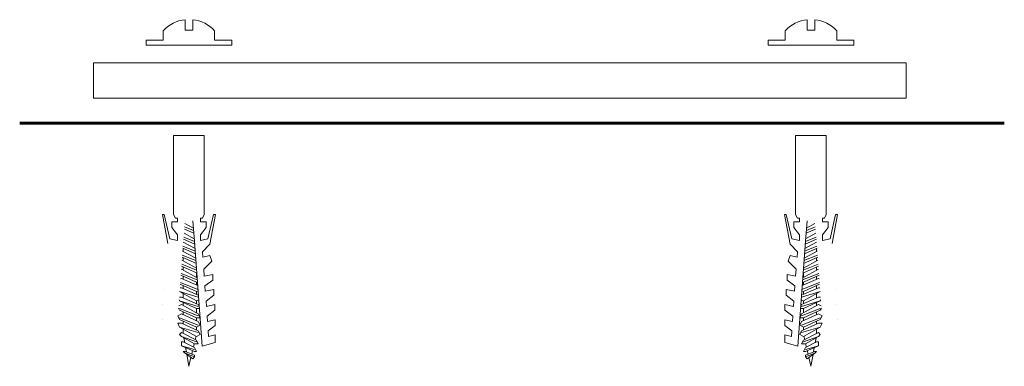
# Model space of a CAD drawing. Units: millimetres. Extents: x -192 to 35, y -24 to 30.
# Drawn here: x -25 to -25, y 8 to 8 of the extents above; entities that cross this region are included whole.
import ezdxf

# ---------------------------------------------------------------- set-up
doc = ezdxf.new("R2010")
doc.units = ezdxf.units.MM
doc.header["$LTSCALE"] = 0.005
doc.linetypes.add('HIDDEN2', pattern=[4.762499999999999, 3.175, -1.5875])
for name, color, linetype, lineweight in [('PR-BEAM', 4, 'HIDDEN2', 5), ('S-BETON', 230, 'Continuous', 60), ('S-INOX', 150, 'Continuous', 20), ('S-METAL', 130, 'Continuous', 20)]:
    doc.layers.add(name, color=color, linetype=linetype, lineweight=lineweight)

msp = doc.modelspace()

# ---------------------------------------------------------------- linework, layer by layer
at = {"layer": 'PR-BEAM'}
for p, q in [((-24.93298980005195, 8.463701324521157), (-24.93172620903524, 8.4631956971315)), ((-24.9329439527502, 8.464199378754603), (-24.93175795062015, 8.463540516349372)), ((-24.84374235408361, 8.463701324521157), (-24.84500594510038, 8.4631956971315)), ((-24.84378820138541, 8.464199378754603), (-24.84497420351547, 8.463540516349372)), ((-24.93312130117422, 8.462272784822876), (-24.93158514331574, 8.461658089499924)), ((-24.93307006532338, 8.462829376627514), (-24.93161824452866, 8.462022843387377)), ((-24.93169127940214, 8.46281624510367), (-24.93301705622266, 8.463405231824698)), ((-24.84361085296134, 8.462272784822876), (-24.84514701081988, 8.461658089499924)), ((-24.84366208881223, 8.462829376627514), (-24.8451139096069, 8.462022843387377)), ((-24.84504087473342, 8.46281624510367), (-24.8437150979129, 8.463405231824698)), ((-24.93322495546916, 8.460991262207461), (-24.93148804206233, 8.460296234322374)), ((-24.93318372538297, 8.461569518453633), (-24.93151263656355, 8.460641174759235)), ((-24.93155874658137, 8.461287872555108), (-24.93314701269204, 8.461993472196145)), ((-24.84350719866645, 8.460991262207461), (-24.84524411207328, 8.460296234322374)), ((-24.84354842875259, 8.461569518453633), (-24.84521951757213, 8.460641174759235)), ((-24.84517340755425, 8.461287872555108), (-24.84358514144358, 8.461993472196145)), ((-24.93331666961821, 8.459704961729035), (-24.93139094080893, 8.458934379144825)), ((-24.93327446216428, 8.46029692565985), (-24.93141441517812, 8.459263609614215)), ((-24.93146132997108, 8.459921594464124), (-24.93324473265951, 8.460713885055913)), ((-24.93317527675972, 8.460653763245308), (-24.93317527675972, 8.46024182497111)), ((-24.8434154845174, 8.459704961729035), (-24.84534121332674, 8.458934379144825)), ((-24.84345769197133, 8.46029692565985), (-24.8453177389575, 8.459263609614215)), ((-24.84527082416459, 8.459921594464124), (-24.84348742147611, 8.460713885055913)), ((-24.84355687737584, 8.460653763245308), (-24.84355687737584, 8.46024182497111)), ((-24.93132327675973, 8.457214263245323), (-24.9334276018167, 8.458149126109152)), ((-24.93340838376727, 8.45841866125058), (-24.93129383955547, 8.457572523967276)), ((-24.9333651989456, 8.459024332866068), (-24.93131619379269, 8.457886044469166)), ((-24.93132327675973, 8.458537263245308), (-24.93333616723807, 8.459431505582547)), ((-24.93317527675972, 8.459330763245323), (-24.93317527675972, 8.458918824971125)), ((-24.84332377036835, 8.45841866125058), (-24.84543831458014, 8.457572523967276)), ((-24.84336695519007, 8.459024332866068), (-24.84541596034287, 8.457886044469166)), ((-24.84540887737588, 8.458537263245308), (-24.84339598689748, 8.459431505582547)), ((-24.84540887737588, 8.457214263245323), (-24.84330455231898, 8.458149126109152)), ((-24.84355687737584, 8.459330763245323), (-24.84355687737584, 8.458918824971125)), ((-24.93132327675973, 8.45589126324531), (-24.9335190363952, 8.456866746635757)), ((-24.93350009523558, 8.457132398369698), (-24.93119677307899, 8.456211156539826)), ((-24.9334571962041, 8.457734061747619), (-24.93343977675973, 8.457742763245324)), ((-24.93343977675973, 8.457742763245324), (-24.93121797240726, 8.456508479324146)), ((-24.93343977675973, 8.457742763245324), (-24.93343977675973, 8.457742763245324)), ((-24.93317743505721, 8.45803798756977), (-24.93317527675972, 8.458007763245309)), ((-24.93317527675972, 8.458007763245309), (-24.93317527675972, 8.457595824971111)), ((-24.93317527675972, 8.456714028729255), (-24.93317527675972, 8.45630225705175)), ((-24.93126829530839, 8.457214263245323), (-24.93132327675973, 8.457214263245323)), ((-24.93132327675973, 8.457214263245323), (-24.93132327675973, 8.457214263245323)), ((-24.93132327675973, 8.457214263245323), (-24.93132327675973, 8.456566979285629)), ((-24.84323205890004, 8.457132398369698), (-24.84553538105663, 8.456211156539826)), ((-24.84329237737588, 8.457742763245324), (-24.8455141817283, 8.456508479324146)), ((-24.84546385882722, 8.457214263245323), (-24.84540887737588, 8.457214263245323)), ((-24.84540887737588, 8.457214263245323), (-24.84540887737588, 8.456566979285629)), ((-24.84540887737588, 8.457214263245323), (-24.84540887737588, 8.457214263245323)), ((-24.84540887737588, 8.45589126324531), (-24.84321311774035, 8.456866746635757)), ((-24.8435547190784, 8.45803798756977), (-24.84355687737584, 8.458007763245309)), ((-24.84355687737584, 8.458007763245309), (-24.84355687737584, 8.457595824971111)), ((-24.84355687737584, 8.456714028729255), (-24.84355687737584, 8.45630225705175)), ((-24.84329237737588, 8.457742763245324), (-24.84329237737588, 8.457742763245324)), ((-24.84327495793152, 8.457734061747619), (-24.84329237737588, 8.457742763245324)), ((-24.93132327675973, 8.454568263245324), (-24.93361047097383, 8.455584367162363)), ((-24.93359181058579, 8.455846081044275), (-24.93109967317198, 8.45484932024603)), ((-24.93355500284681, 8.456362313411507), (-24.93343977675973, 8.45641976324531)), ((-24.93343977675973, 8.45641976324531), (-24.931138760109, 8.455397518602656)), ((-24.93343977675973, 8.45641976324531), (-24.93343977675973, 8.45641976324531)), ((-24.93317527675972, 8.455391028729242), (-24.93317527675972, 8.454979257051736)), ((-24.93117396445702, 8.45589126324531), (-24.93132327675973, 8.45589126324531)), ((-24.93132327675973, 8.45589126324531), (-24.93132327675973, 8.45589126324531)), ((-24.93132327675973, 8.45589126324531), (-24.93132327675973, 8.455479491567804)), ((-24.84314034354977, 8.455846081044275), (-24.84563248096364, 8.45484932024603)), ((-24.84329237737588, 8.45641976324531), (-24.84559339402661, 8.455397518602656)), ((-24.84555818967853, 8.45589126324531), (-24.84540887737588, 8.45589126324531)), ((-24.84540887737588, 8.45589126324531), (-24.84540887737588, 8.455479491567804)), ((-24.84540887737588, 8.45589126324531), (-24.84540887737588, 8.45589126324531)), ((-24.84540887737588, 8.454568263245324), (-24.84312168316185, 8.455584367162363)), ((-24.84355687737584, 8.455391028729242), (-24.84355687737584, 8.454979257051736)), ((-24.84329237737588, 8.45641976324531), (-24.84329237737588, 8.45641976324531)), ((-24.84317715128875, 8.456362313411507), (-24.84329237737588, 8.45641976324531)), ((-24.93370477675969, 8.454568263245324), (-24.93105827675972, 8.45377476324531)), ((-24.93132327675973, 8.45324526324531), (-24.93370477675969, 8.454568263245324)), ((-24.93364523748371, 8.455096763245326), (-24.93343977675973, 8.455096763245326)), ((-24.93343977675973, 8.455096763245326), (-24.93105827675972, 8.454038763245325)), ((-24.93343977675973, 8.455096763245326), (-24.93343977675973, 8.455096763245326)), ((-24.93317527675972, 8.454274108930822), (-24.93317527675972, 8.453657145987297)), ((-24.93108801292603, 8.454685784083853), (-24.93132327675973, 8.454568263245324)), ((-24.93132327675973, 8.454568263245324), (-24.93132327675973, 8.454568263245324)), ((-24.93132327675973, 8.454568263245324), (-24.93132327675973, 8.45415649156779)), ((-24.93105827675972, 8.454038763245325), (-24.93105827675972, 8.454038763245325)), ((-24.93105827675972, 8.454038763245325), (-24.93103915276597, 8.454000515257821)), ((-24.84567387737584, 8.454038763245325), (-24.84569300136959, 8.454000515257821)), ((-24.84329237737588, 8.455096763245326), (-24.84567387737584, 8.454038763245325)), ((-24.84302737737587, 8.454568263245324), (-24.84567387737584, 8.45377476324531)), ((-24.84567387737584, 8.454038763245325), (-24.84567387737584, 8.454038763245325)), ((-24.84564414120958, 8.454685784083853), (-24.84540887737588, 8.454568263245324)), ((-24.84540887737588, 8.454568263245324), (-24.84540887737588, 8.45415649156779)), ((-24.84540887737588, 8.45324526324531), (-24.84302737737587, 8.454568263245324)), ((-24.84540887737588, 8.454568263245324), (-24.84540887737588, 8.454568263245324)), ((-24.84355687737584, 8.454274108930822), (-24.84355687737584, 8.453657145987297)), ((-24.84329237737588, 8.455096763245326), (-24.84329237737588, 8.455096763245326)), ((-24.84308691665191, 8.455096763245326), (-24.84329237737588, 8.455096763245326)), ((-24.9338288352799, 8.452521785059606), (-24.93343977675973, 8.452715763245312)), ((-24.93370477675969, 8.45324526324531), (-24.93376819822472, 8.453372226064676)), ((-24.93373949703427, 8.45377476324531), (-24.93343977675973, 8.45377476324531)), ((-24.93370477675969, 8.45324526324531), (-24.93105827675972, 8.452451763245325)), ((-24.93132327675973, 8.452186763245312), (-24.93370477675969, 8.45324526324531)), ((-24.93370477675969, 8.45324526324531), (-24.93370477675969, 8.45324526324531)), ((-24.93343977675973, 8.45377476324531), (-24.93105827675972, 8.452715763245312)), ((-24.93343977675973, 8.45377476324531), (-24.93343977675973, 8.45377476324531)), ((-24.93343977675973, 8.452715763245312), (-24.93105827675972, 8.451393263245325)), ((-24.93343977675973, 8.452715763245312), (-24.93343977675973, 8.452715763245312)), ((-24.93317527675972, 8.453009917559815), (-24.93317527675972, 8.452568880503339)), ((-24.93099692628007, 8.453408284400911), (-24.93132327675973, 8.45324526324531)), ((-24.93132327675973, 8.45324526324531), (-24.93132327675973, 8.45324526324531)), ((-24.93132327675973, 8.45324526324531), (-24.93132327675973, 8.452833602842208)), ((-24.93105827675972, 8.452715763245312), (-24.93105827675972, 8.452715763245312)), ((-24.93105827675972, 8.452715763245312), (-24.93092913292744, 8.452457475580776)), ((-24.84567387737584, 8.452715763245312), (-24.84580302120812, 8.452457475580776)), ((-24.84573522785561, 8.453408284400911), (-24.84540887737588, 8.45324526324531)), ((-24.84329237737588, 8.45377476324531), (-24.84567387737584, 8.452715763245312)), ((-24.84302737737587, 8.45324526324531), (-24.84567387737584, 8.452451763245325)), ((-24.84567387737584, 8.452715763245312), (-24.84567387737584, 8.452715763245312)), ((-24.84329237737588, 8.452715763245312), (-24.84567387737584, 8.451393263245325)), ((-24.84540887737588, 8.452186763245312), (-24.84302737737587, 8.45324526324531)), ((-24.84540887737588, 8.45324526324531), (-24.84540887737588, 8.452833602842208)), ((-24.84540887737588, 8.45324526324531), (-24.84540887737588, 8.45324526324531)), ((-24.84355687737584, 8.453009917559815), (-24.84355687737584, 8.452568880503339)), ((-24.84329237737588, 8.45377476324531), (-24.84329237737588, 8.45377476324531)), ((-24.84299265710128, 8.45377476324531), (-24.84329237737588, 8.45377476324531)), ((-24.84329237737588, 8.452715763245312), (-24.84329237737588, 8.452715763245312)), ((-24.84290331885565, 8.452521785059606), (-24.84329237737588, 8.452715763245312)), ((-24.84302737737587, 8.45324526324531), (-24.84296395591084, 8.453372226064676)), ((-24.84302737737587, 8.45324526324531), (-24.84302737737587, 8.45324526324531)), ((-24.93396927675976, 8.451128263245312), (-24.93343977675973, 8.451393263245325)), ((-24.93370477675969, 8.450598763245313), (-24.93396927675976, 8.451128263245312)), ((-24.93396927675976, 8.451128263245312), (-24.93396927675976, 8.451128263245312)), ((-24.93370477675969, 8.451921763245327), (-24.93385076043253, 8.452214282514053)), ((-24.93370477675969, 8.452186763245312), (-24.93105827675972, 8.451128263245312)), ((-24.93132327675973, 8.450863763245327), (-24.93370477675969, 8.451921763245327)), ((-24.93370477675969, 8.451921763245327), (-24.93370477675969, 8.451921763245327)), ((-24.93343977675973, 8.451393263245325), (-24.93105827675972, 8.450334263245328)), ((-24.93343977675973, 8.451393263245325), (-24.93343977675973, 8.451393263245325)), ((-24.93317527675972, 8.451686528729244), (-24.93317527675972, 8.451275645987284)), ((-24.9309098309433, 8.452186763245312), (-24.93132327675973, 8.452186763245312)), ((-24.93132327675973, 8.452186763245312), (-24.93132327675973, 8.452186763245312)), ((-24.93132327675973, 8.452186763245312), (-24.93132327675973, 8.451540423648414)), ((-24.93105827675972, 8.451393263245325), (-24.93105827675972, 8.451393263245325)), ((-24.93105827675972, 8.451393263245325), (-24.93079377675976, 8.450863763245327)), ((-24.84567387737584, 8.451393263245325), (-24.84593837737591, 8.450863763245327)), ((-24.84582232319237, 8.452186763245312), (-24.84540887737588, 8.452186763245312)), ((-24.84302737737587, 8.452186763245312), (-24.84567387737584, 8.451128263245312)), ((-24.84329237737588, 8.451393263245325), (-24.84567387737584, 8.450334263245328)), ((-24.84567387737584, 8.451393263245325), (-24.84567387737584, 8.451393263245325)), ((-24.84540887737588, 8.452186763245312), (-24.84540887737588, 8.452186763245312)), ((-24.84540887737588, 8.452186763245312), (-24.84540887737588, 8.451540423648414)), ((-24.84540887737588, 8.450863763245327), (-24.84302737737587, 8.451921763245327)), ((-24.84355687737584, 8.451686528729244), (-24.84355687737584, 8.451275645987284)), ((-24.84329237737588, 8.451393263245325), (-24.84329237737588, 8.451393263245325)), ((-24.84276287737591, 8.451128263245312), (-24.84329237737588, 8.451393263245325)), ((-24.84302737737587, 8.451921763245327), (-24.84288139370309, 8.452214282514053)), ((-24.84302737737587, 8.451921763245327), (-24.84302737737587, 8.451921763245327)), ((-24.84302737737587, 8.450598763245313), (-24.84276287737591, 8.451128263245312)), ((-24.84276287737591, 8.451128263245312), (-24.84276287737591, 8.451128263245312)), ((-24.93370477675969, 8.449540763245313), (-24.93396927675976, 8.450070263245312)), ((-24.93396927675976, 8.450070263245312), (-24.93396927675976, 8.450070263245312)), ((-24.93396927675976, 8.450070263245312), (-24.93343977675973, 8.450070263245312)), ((-24.93370477675969, 8.450863763245327), (-24.93105827675972, 8.449805263245327)), ((-24.93132327675973, 8.449540763245313), (-24.93370477675969, 8.450598763245313)), ((-24.93370477675969, 8.450598763245313), (-24.93370477675969, 8.450598763245313)), ((-24.93343977675973, 8.450070263245312), (-24.93105827675972, 8.449011763245313)), ((-24.93343977675973, 8.450070263245312), (-24.93343977675973, 8.450070263245312)), ((-24.93317527675972, 8.450363528729259), (-24.93317527675972, 8.44995270151951)), ((-24.93079377675976, 8.450863763245327), (-24.93132327675973, 8.450863763245327)), ((-24.93132327675973, 8.450863763245327), (-24.93132327675973, 8.450863763245327)), ((-24.93132327675973, 8.450863763245327), (-24.93132327675973, 8.450452102842196)), ((-24.93079377675976, 8.449805263245327), (-24.93132327675973, 8.449540763245313)), ((-24.93105827675972, 8.450334263245328), (-24.93105827675972, 8.450334263245328)), ((-24.93105827675972, 8.450334263245328), (-24.93079377675976, 8.449805263245327)), ((-24.93079377675976, 8.450863763245327), (-24.93079377675976, 8.450863763245327)), ((-24.93079377675976, 8.449805263245327), (-24.93079377675976, 8.449805263245327)), ((-24.84593837737591, 8.450863763245327), (-24.84540887737588, 8.450863763245327)), ((-24.84593837737591, 8.450863763245327), (-24.84593837737591, 8.450863763245327)), ((-24.84567387737584, 8.450334263245328), (-24.84593837737591, 8.449805263245327)), ((-24.84593837737591, 8.449805263245327), (-24.84540887737588, 8.449540763245313)), ((-24.84593837737591, 8.449805263245327), (-24.84593837737591, 8.449805263245327)), ((-24.84302737737587, 8.450863763245327), (-24.84567387737584, 8.449805263245327)), ((-24.84567387737584, 8.450334263245328), (-24.84567387737584, 8.450334263245328)), ((-24.84329237737588, 8.450070263245312), (-24.84567387737584, 8.449011763245313)), ((-24.84540887737588, 8.450863763245327), (-24.84540887737588, 8.450863763245327)), ((-24.84540887737588, 8.450863763245327), (-24.84540887737588, 8.450452102842196)), ((-24.84540887737588, 8.449540763245313), (-24.84302737737587, 8.450598763245313)), ((-24.84355687737584, 8.450363528729259), (-24.84355687737584, 8.44995270151951)), ((-24.84329237737588, 8.450070263245312), (-24.84329237737588, 8.450070263245312)), ((-24.84276287737591, 8.450070263245312), (-24.84329237737588, 8.450070263245312)), ((-24.84302737737587, 8.450598763245313), (-24.84302737737587, 8.450598763245313)), ((-24.84302737737587, 8.449540763245313), (-24.84276287737591, 8.450070263245312)), ((-24.84276287737591, 8.450070263245312), (-24.84276287737591, 8.450070263245312)), ((-24.93370477675969, 8.449540763245313), (-24.93105827675972, 8.448747263245327)), ((-24.93132327675973, 8.4482177632453), (-24.93370477675969, 8.449540763245313)), ((-24.93370477675969, 8.449540763245313), (-24.93370477675969, 8.449540763245313)), ((-24.93370477675969, 8.448482263245314), (-24.93343977675973, 8.448747263245327)), ((-24.93343977675973, 8.4482177632453), (-24.93370477675969, 8.448482263245314)), ((-24.93370477675969, 8.448482263245314), (-24.93370477675969, 8.448482263245314)), ((-24.93343977675973, 8.448747263245327), (-24.93132327675973, 8.447688763245328)), ((-24.93343977675973, 8.448747263245327), (-24.93343977675973, 8.448747263245327)), ((-24.93317527675972, 8.44924660893081), (-24.93317527675972, 8.448614982002699)), ((-24.93132327675973, 8.449540763245313), (-24.93132327675973, 8.449540763245313)), ((-24.93132327675973, 8.449540763245313), (-24.93132327675973, 8.449129547205008)), ((-24.93079377675976, 8.448482263245314), (-24.93132327675973, 8.4482177632453)), ((-24.93105827675972, 8.449011763245313), (-24.93105827675972, 8.449011763245313)), ((-24.93105827675972, 8.449011763245313), (-24.93079377675976, 8.448482263245314)), ((-24.93079377675976, 8.448482263245314), (-24.93079377675976, 8.448482263245314)), ((-24.84567387737584, 8.449011763245313), (-24.84593837737591, 8.448482263245314)), ((-24.84593837737591, 8.448482263245314), (-24.84540887737588, 8.4482177632453)), ((-24.84593837737591, 8.448482263245314), (-24.84593837737591, 8.448482263245314)), ((-24.84302737737587, 8.449540763245313), (-24.84567387737584, 8.448747263245327)), ((-24.84567387737584, 8.449011763245313), (-24.84567387737584, 8.449011763245313)), ((-24.84540887737588, 8.449540763245313), (-24.84540887737588, 8.449540763245313)), ((-24.84540887737588, 8.4482177632453), (-24.84302737737587, 8.449540763245313)), ((-24.84540887737588, 8.449540763245313), (-24.84540887737588, 8.449129547205008)), ((-24.84329237737588, 8.448747263245327), (-24.84540887737588, 8.447688763245328)), ((-24.84355687737584, 8.44924660893081), (-24.84355687737584, 8.448614982002699)), ((-24.84329237737588, 8.448747263245327), (-24.84329237737588, 8.448747263245327)), ((-24.84302737737587, 8.448482263245314), (-24.84329237737588, 8.448747263245327)), ((-24.84329237737588, 8.4482177632453), (-24.84302737737587, 8.448482263245314)), ((-24.84302737737587, 8.449540763245313), (-24.84302737737587, 8.449540763245313)), ((-24.84302737737587, 8.448482263245314), (-24.84302737737587, 8.448482263245314)), ((-24.93343977675973, 8.4482177632453), (-24.93132327675973, 8.447424263245313)), ((-24.93158777675969, 8.4471592632453), (-24.93343977675973, 8.4482177632453)), ((-24.93343977675973, 8.4482177632453), (-24.93343977675973, 8.4482177632453)), ((-24.93343977675973, 8.446894763245314), (-24.93343977675973, 8.447424263245313)), ((-24.93343977675973, 8.447424263245313), (-24.93343977675973, 8.447424263245313)), ((-24.93343977675973, 8.447424263245313), (-24.93317527675972, 8.447424263245313)), ((-24.93317527675972, 8.447424263245313), (-24.93158777675969, 8.446630763245327)), ((-24.93317527675972, 8.447424263245313), (-24.93317527675972, 8.447424263245313)), ((-24.93309365714637, 8.448019940561341), (-24.93297041725858, 8.447321865756084)), ((-24.9316289639934, 8.447182803572975), (-24.93174083032604, 8.446707265925529)), ((-24.93105827675972, 8.4471592632453), (-24.93158777675969, 8.4471592632453)), ((-24.93158777675969, 8.4471592632453), (-24.93158777675969, 8.4471592632453)), ((-24.93137830666571, 8.44824833413158), (-24.93149029200455, 8.44777229059547)), ((-24.93132327675973, 8.4482177632453), (-24.93132327675973, 8.4482177632453)), ((-24.93132327675973, 8.447688763245328), (-24.93132327675973, 8.447688763245328)), ((-24.93132327675973, 8.447688763245328), (-24.93105827675972, 8.4471592632453)), ((-24.93105827675972, 8.4471592632453), (-24.93105827675972, 8.4471592632453)), ((-24.84540887737588, 8.447688763245328), (-24.84567387737584, 8.4471592632453)), ((-24.84567387737584, 8.4471592632453), (-24.84514437737587, 8.4471592632453)), ((-24.84567387737584, 8.4471592632453), (-24.84567387737584, 8.4471592632453)), ((-24.84540887737588, 8.4482177632453), (-24.84540887737588, 8.4482177632453)), ((-24.84329237737588, 8.4482177632453), (-24.84540887737588, 8.447424263245313)), ((-24.84540887737588, 8.447688763245328), (-24.84540887737588, 8.447688763245328)), ((-24.84535384746984, 8.44824833413158), (-24.84524186213107, 8.44777229059547)), ((-24.84514437737587, 8.4471592632453), (-24.84329237737588, 8.4482177632453)), ((-24.84355687737584, 8.447424263245313), (-24.84514437737587, 8.446630763245327)), ((-24.84514437737587, 8.4471592632453), (-24.84514437737587, 8.4471592632453)), ((-24.84510319014228, 8.447182803572975), (-24.84499132380963, 8.446707265925529)), ((-24.84363849698925, 8.448019940561341), (-24.84376173687703, 8.447321865756084)), ((-24.84355687737584, 8.447424263245313), (-24.84355687737584, 8.447424263245313)), ((-24.84329237737588, 8.447424263245313), (-24.84355687737584, 8.447424263245313)), ((-24.84329237737588, 8.4482177632453), (-24.84329237737588, 8.4482177632453)), ((-24.84329237737588, 8.447424263245313), (-24.84329237737588, 8.447424263245313)), ((-24.84329237737588, 8.446894763245314), (-24.84329237737588, 8.447424263245313)), ((-24.93343977675973, 8.446894763245314), (-24.93158777675969, 8.446365763245314)), ((-24.93158777675969, 8.4461012632453), (-24.93343977675973, 8.446894763245314)), ((-24.93343977675973, 8.446894763245314), (-24.93343977675973, 8.446894763245314)), ((-24.93291027675971, 8.445836263245315), (-24.93317527675972, 8.4461012632453)), ((-24.93317527675972, 8.4461012632453), (-24.93317527675972, 8.4461012632453)), ((-24.93317527675972, 8.4461012632453), (-24.93291027675971, 8.4461012632453)), ((-24.93291027675971, 8.4461012632453), (-24.93158777675969, 8.44557176324533)), ((-24.93291027675971, 8.4461012632453), (-24.93291027675971, 8.4461012632453)), ((-24.93185177675971, 8.4450427632453), (-24.93291027675971, 8.445836263245315)), ((-24.93291027675971, 8.445836263245315), (-24.93291027675971, 8.445836263245315)), ((-24.93291027675971, 8.445836263245315), (-24.93158777675969, 8.445307763245314)), ((-24.93285043749571, 8.44664225746455), (-24.93274311326766, 8.446034334648676)), ((-24.93267731392816, 8.445661623654491), (-24.93238127675973, 8.4439847632453)), ((-24.93185632075201, 8.446216322455843), (-24.93197178038698, 8.445725509877168)), ((-24.93158777675969, 8.446630763245327), (-24.93158777675969, 8.446630763245327)), ((-24.93158777675969, 8.446630763245327), (-24.93132327675973, 8.4461012632453)), ((-24.93132327675973, 8.4461012632453), (-24.93158777675969, 8.4461012632453)), ((-24.93158777675969, 8.4461012632453), (-24.93158777675969, 8.4461012632453)), ((-24.93158777675969, 8.44557176324533), (-24.93158777675969, 8.44557176324533)), ((-24.93158777675969, 8.44557176324533), (-24.93158777675969, 8.445307763245314)), ((-24.93132327675973, 8.4461012632453), (-24.93132327675973, 8.4461012632453)), ((-24.84514437737587, 8.446630763245327), (-24.84540887737588, 8.4461012632453)), ((-24.84540887737588, 8.4461012632453), (-24.84514437737587, 8.4461012632453)), ((-24.84540887737588, 8.4461012632453), (-24.84540887737588, 8.4461012632453)), ((-24.84514437737587, 8.4461012632453), (-24.84329237737588, 8.446894763245314)), ((-24.84329237737588, 8.446894763245314), (-24.84514437737587, 8.446365763245314)), ((-24.84514437737587, 8.446630763245327), (-24.84514437737587, 8.446630763245327)), ((-24.84514437737587, 8.4461012632453), (-24.84514437737587, 8.4461012632453)), ((-24.84382187737585, 8.4461012632453), (-24.84514437737587, 8.44557176324533)), ((-24.84382187737585, 8.445836263245315), (-24.84514437737587, 8.445307763245314)), ((-24.84514437737587, 8.44557176324533), (-24.84514437737587, 8.445307763245314)), ((-24.84514437737587, 8.44557176324533), (-24.84514437737587, 8.44557176324533)), ((-24.84488037737585, 8.4450427632453), (-24.84382187737585, 8.445836263245315)), ((-24.8448758333836, 8.446216322455843), (-24.84476037374863, 8.445725509877168)), ((-24.84405484020751, 8.445661623654491), (-24.84435087737588, 8.4439847632453)), ((-24.84388171663991, 8.44664225746455), (-24.84398904086802, 8.446034334648676)), ((-24.84382187737585, 8.4461012632453), (-24.84382187737585, 8.4461012632453)), ((-24.84355687737584, 8.4461012632453), (-24.84382187737585, 8.4461012632453)), ((-24.84382187737585, 8.445836263245315), (-24.84355687737584, 8.4461012632453)), ((-24.84382187737585, 8.445836263245315), (-24.84382187737585, 8.445836263245315)), ((-24.84355687737584, 8.4461012632453), (-24.84355687737584, 8.4461012632453)), ((-24.84329237737588, 8.446894763245314), (-24.84329237737588, 8.446894763245314)), ((-24.9320903236626, 8.445221588911256), (-24.93238127675973, 8.4439847632453)), ((-24.93158777675969, 8.445307763245314), (-24.93185177675971, 8.4450427632453)), ((-24.93185177675971, 8.4450427632453), (-24.93185177675971, 8.4450427632453)), ((-24.93158777675969, 8.445307763245314), (-24.93158777675969, 8.445307763245314)), ((-24.84514437737587, 8.445307763245314), (-24.84488037737585, 8.4450427632453)), ((-24.84514437737587, 8.445307763245314), (-24.84514437737587, 8.445307763245314)), ((-24.84488037737585, 8.4450427632453), (-24.84488037737585, 8.4450427632453)), ((-24.84464183047307, 8.445221588911256), (-24.84435087737588, 8.4439847632453))]:
    msp.add_line(p, q, dxfattribs=at)
at = {"layer": 'PR-BEAM', "flags": 128}
for points in [[(-24.93185177675971, 8.464559780389227), (-24.93185177675971, 8.464559780389227), (-24.93158677675969, 8.461680998721693), (-24.93052877675975, 8.446842438692318), (-24.92867677675977, 8.447371438692318), (-24.92867677675977, 8.448430438692316), (-24.92960518356258, 8.448198008080357), (-24.92966328636887, 8.449012905981068), (-24.92867677675977, 8.449752438692332), (-24.92867677675977, 8.450546938692316), (-24.92867677675977, 8.450546938692316), (-24.92975723324766, 8.450330520726101), (-24.92981093974119, 8.451083759882852), (-24.92869873324766, 8.451917520726102), (-24.92869873324766, 8.452712020726114), (-24.92869873324766, 8.452712020726114), (-24.92990974066415, 8.45246945310301), (-24.92996344715768, 8.453222692259732), (-24.92885124066415, 8.45405645310301), (-24.92885124066415, 8.454850953102994), (-24.92885124066415, 8.454850953102994), (-24.93006224808064, 8.45460838547989), (-24.93011595457417, 8.455361624636641), (-24.92900374808064, 8.45619538547989), (-24.92900374808064, 8.456989885479903), (-24.93021475549713, 8.45674731785677), (-24.93028520426079, 8.457735369093161), (-24.92915675549718, 8.45886381785677), (-24.9294207554972, 8.459658317856782), (-24.93040473905037, 8.459411856947913), (-24.93046124352659, 8.460204338103342), (-24.9294207554972, 8.461245317856783), (-24.92862725549721, 8.46547931785678), (-24.92862725549721, 8.46547931785678), (-24.92889175549717, 8.46547931785678), (-24.92889175549717, 8.46547931785678), (-24.92968525549716, 8.462039317856767), (-24.93074375549715, 8.461774817856782), (-24.93074375549715, 8.461774817856782), (-24.93074375549715, 8.462568317856796), (-24.93074375549715, 8.462568317856796), (-24.92995025549717, 8.463626317856797), (-24.92995025549717, 8.463626317856797), (-24.92995025549717, 8.46442081785678), (-24.92995025549717, 8.46442081785678), (-24.93074375549715, 8.46442081785678), (-24.93074375549715, 8.46442081785678), (-24.93074375549715, 8.464949317856782), (-24.93047875549714, 8.464949317856782), (-24.93021475549713, 8.46547931785678), (-24.93021475549713, 8.476654101567949), (-24.93454779802229, 8.476654101567949), (-24.93454779802229, 8.46547931785678), (-24.93428379802233, 8.464949317856782), (-24.93401879802231, 8.464949317856782), (-24.93401879802231, 8.46442081785678), (-24.93401879802231, 8.46442081785678), (-24.9348122980223, 8.46442081785678), (-24.9348122980223, 8.46442081785678), (-24.9348122980223, 8.463626317856797), (-24.9348122980223, 8.463626317856797), (-24.93401879802231, 8.462568317856796), (-24.93401879802231, 8.462568317856796), (-24.93401879802231, 8.461774817856782), (-24.93401879802231, 8.461774817856782), (-24.93507729802231, 8.462039317856767), (-24.9358707980223, 8.46547931785678), (-24.9358707980223, 8.46547931785678), (-24.93613529802226, 8.46547931785678), (-24.93613529802226, 8.46547931785678), (-24.93534179802227, 8.461245317856783), (-24.93430130999288, 8.460204338103342), (-24.9343578144691, 8.459411856947913), (-24.93534179802227, 8.459658317856782), (-24.93560579802229, 8.45886381785677), (-24.93447734925868, 8.457735369093161), (-24.93454779802229, 8.45674731785677), (-24.93575880543883, 8.456989885479903), (-24.93575880543883, 8.45619538547989), (-24.9346465989453, 8.455361624636641), (-24.93470030543883, 8.45460838547989), (-24.93591131285532, 8.454850953102994), (-24.93591131285532, 8.454850953102994), (-24.93591131285532, 8.45405645310301), (-24.93479910636179, 8.453222692259732), (-24.93485281285532, 8.45246945310301), (-24.93606382027181, 8.452712020726114), (-24.93606382027181, 8.452712020726114), (-24.93606382027181, 8.451917520726102), (-24.93495161377827, 8.451083759882852), (-24.93500532027181, 8.450330520726101), (-24.9360857767597, 8.450546938692316), (-24.9360857767597, 8.450546938692316), (-24.9360857767597, 8.449752438692332), (-24.9350992671506, 8.449012905981068), (-24.93515736995689, 8.448198008080357), (-24.9360857767597, 8.448430438692316), (-24.9360857767597, 8.447371438692318), (-24.93423377675972, 8.446842438692318), (-24.93317577675978, 8.461680998721693), (-24.93291077675976, 8.464559780389227), (-24.93291077675976, 8.464559780389227)], [(-24.84488037737585, 8.464559780389227), (-24.84488037737585, 8.464559780389227), (-24.84514537737586, 8.461680998721693), (-24.84620337737592, 8.446842438692318), (-24.84805537737591, 8.447371438692318), (-24.84805537737591, 8.448430438692316), (-24.84712697057304, 8.448198008080357), (-24.84706886776674, 8.449012905981068), (-24.84805537737591, 8.449752438692332), (-24.84805537737591, 8.450546938692316), (-24.84805537737591, 8.450546938692316), (-24.84697492088801, 8.450330520726101), (-24.84692121439448, 8.451083759882852), (-24.84803342088801, 8.451917520726102), (-24.84803342088801, 8.452712020726114), (-24.84803342088801, 8.452712020726114), (-24.84682241347146, 8.45246945310301), (-24.84676870697799, 8.453222692259732), (-24.84788091347146, 8.45405645310301), (-24.84788091347146, 8.454850953102994), (-24.84788091347146, 8.454850953102994), (-24.84666990605492, 8.45460838547989), (-24.84661619956145, 8.455361624636641), (-24.84772840605492, 8.45619538547989), (-24.84772840605492, 8.456989885479903), (-24.84651739863843, 8.45674731785677), (-24.84644694987482, 8.457735369093161), (-24.84757539863849, 8.45886381785677), (-24.84731139863847, 8.459658317856782), (-24.84632741508531, 8.459411856947913), (-24.84627091060903, 8.460204338103342), (-24.84731139863847, 8.461245317856783), (-24.84810489863846, 8.46547931785678), (-24.84810489863846, 8.46547931785678), (-24.84784039863845, 8.46547931785678), (-24.84784039863845, 8.46547931785678), (-24.8470468986384, 8.462039317856767), (-24.8459883986384, 8.461774817856782), (-24.8459883986384, 8.461774817856782), (-24.8459883986384, 8.462568317856796), (-24.8459883986384, 8.462568317856796), (-24.84678189863845, 8.463626317856797), (-24.84678189863845, 8.463626317856797), (-24.84678189863845, 8.46442081785678), (-24.84678189863845, 8.46442081785678), (-24.8459883986384, 8.46442081785678), (-24.8459883986384, 8.46442081785678), (-24.8459883986384, 8.464949317856782), (-24.84625339863842, 8.464949317856782), (-24.84651739863843, 8.46547931785678), (-24.84651739863843, 8.476654101567949), (-24.84218435611333, 8.476654101567949), (-24.84218435611333, 8.46547931785678), (-24.84244835611334, 8.464949317856782), (-24.84271335611336, 8.464949317856782), (-24.84271335611336, 8.46442081785678), (-24.84271335611336, 8.46442081785678), (-24.84191985611331, 8.46442081785678), (-24.84191985611331, 8.46442081785678), (-24.84191985611331, 8.463626317856797), (-24.84191985611331, 8.463626317856797), (-24.84271335611336, 8.462568317856796), (-24.84271335611336, 8.462568317856796), (-24.84271335611336, 8.461774817856782), (-24.84271335611336, 8.461774817856782), (-24.84165485611336, 8.462039317856767), (-24.84086135611332, 8.46547931785678), (-24.84086135611332, 8.46547931785678), (-24.8405968561133, 8.46547931785678), (-24.8405968561133, 8.46547931785678), (-24.84139035611329, 8.461245317856783), (-24.84243084414273, 8.460204338103342), (-24.84237433966646, 8.459411856947913), (-24.84139035611329, 8.459658317856782), (-24.84112635611333, 8.45886381785677), (-24.84225480487694, 8.457735369093161), (-24.84218435611333, 8.45674731785677), (-24.84097334869684, 8.456989885479903), (-24.84097334869684, 8.45619538547989), (-24.84208555519032, 8.455361624636641), (-24.84203184869684, 8.45460838547989), (-24.8408208412803, 8.454850953102994), (-24.8408208412803, 8.454850953102994), (-24.8408208412803, 8.45405645310301), (-24.84193304777377, 8.453222692259732), (-24.8418793412803, 8.45246945310301), (-24.84066833386381, 8.452712020726114), (-24.84066833386381, 8.452712020726114), (-24.84066833386381, 8.451917520726102), (-24.84178054035728, 8.451083759882852), (-24.84172683386381, 8.450330520726101), (-24.84064637737585, 8.450546938692316), (-24.84064637737585, 8.450546938692316), (-24.84064637737585, 8.449752438692332), (-24.84163288698502, 8.449012905981068), (-24.84157478417878, 8.448198008080357), (-24.84064637737585, 8.448430438692316), (-24.84064637737585, 8.447371438692318), (-24.84249837737584, 8.446842438692318), (-24.8435563773759, 8.461680998721693), (-24.84382137737591, 8.464559780389227), (-24.84382137737591, 8.464559780389227)]]:
    msp.add_lwpolyline(points, close=True, dxfattribs=at)
at = {"layer": 'S-BETON'}
msp.add_line((-24.95633192059986, 8.47840241058653), (-24.81698967886094, 8.478402410586558), dxfattribs=at)
at = {"layer": 'S-INOX', "flags": 128}
msp.add_lwpolyline([(-24.83086607706777, 8.481902410586532), (-24.94586607706778, 8.481902410586532), (-24.94586607706778, 8.486902410586527), (-24.83086607706777, 8.486902410586527)], close=True, dxfattribs=at)
at = {"layer": 'S-METAL'}
for points in [[(-24.92631522650586, 8.49013033661696), (-24.92874164660739, 8.490130336616904), (-24.92874164660739, 8.49147023035572, 0.1804291843460124), (-24.93184510518611, 8.493027809873684), (-24.93184510518611, 8.491556147237521), (-24.93291744833336, 8.491556147237521), (-24.93291744833336, 8.493027809873741, 0.1804291843474885), (-24.93602090691203, 8.49147023035572), (-24.93602090691208, 8.49013033661696), (-24.9384473270135, 8.490130336616904), (-24.9384473270135, 8.489402410586525), (-24.92631522650586, 8.489402410586525)], [(-24.8504169276297, 8.49013033661696), (-24.84799050752817, 8.490130336616904), (-24.84799050752817, 8.49147023035572, -0.1804291843460124), (-24.84488704894957, 8.493027809873684), (-24.84488704894957, 8.491556147237521), (-24.84381470580231, 8.491556147237521), (-24.84381470580231, 8.493027809873741, -0.1804291843474885), (-24.84071124722359, 8.49147023035572), (-24.84071124722359, 8.49013033661696), (-24.83828482712206, 8.490130336616904), (-24.83828482712206, 8.489402410586525), (-24.8504169276297, 8.489402410586525)]]:
    msp.add_lwpolyline(points, format="xyb", close=True, dxfattribs=at)

doc.saveas('drawing.dxf')
